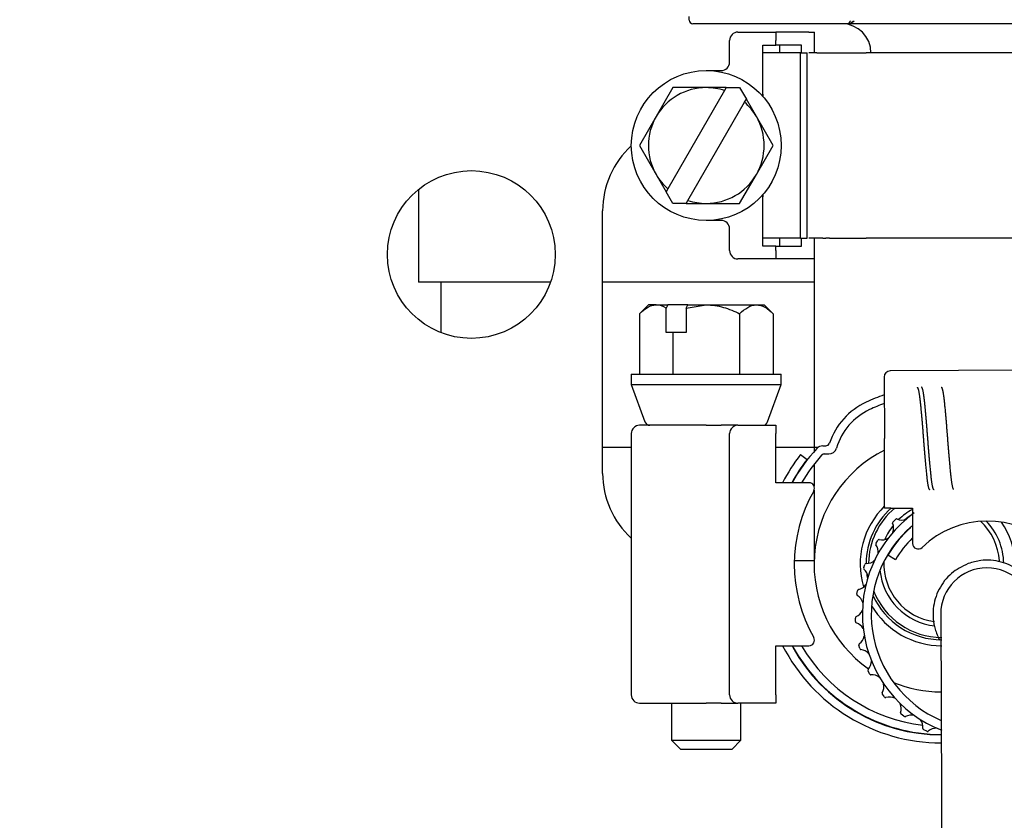
# Model space of a CAD drawing. Units: inches. Extents: x 0 to 17, y 0 to 11.
# Drawn here: x 4.5 to 4.7, y 7.9 to 8 of the extents above; entities that cross this region are included whole.
import ezdxf
from ezdxf import colors
from ezdxf.entities.mleader import LeaderData, LeaderLine
from ezdxf.math import Vec2, Vec3

# ---------------------------------------------------------------- set-up
doc = ezdxf.new("R2010")
doc.units = ezdxf.units.IN
doc.header["$MEASUREMENT"] = 0
for name, color, linetype in [('22-8', 7, 'Continuous'), ('400-02000(DEFAUL', 7, 'Continuous'), ('5413K490', 7, 'Continuous'), ('60-0022_PIPE_EXT', 7, 'Continuous'), ('61AM_-_PART_2', 7, 'Continuous'), ('AT419164', 7, 'Continuous'), ('Default', 7, 'Continuous'), ('M-4_CLAMP', 7, 'Continuous'), ('RE546719', 7, 'Continuous'), ('T320148', 7, 'Continuous')]:
    doc.layers.add(name, color=color, linetype=linetype)

# ---------------------------------------------------------------- blocks, each defined once
blk = doc.blocks.new('SE1')
at = {"layer": '22-8', "color": 7, "linetype": 'Continuous'}
for radius, start, end in [(0.01364, 134.4236747022179, 196.1581860075306), (0.012648, 132.0909075576257, 179.4581302043551), (0.012245, 129.9405228595799, 179.2875215144408), (0.010385, 118.0696745093201, 134.0254080293475), (0.009672, 121.0219618761174, 129.7030161903608), (0.009672, 3.320397769908145, 47.98343600488946), (0.010385, 0.8735129678466803, 44.08417482258255), (0.012245, 0, 35.05780701791367), (0.010385, 141.2352382439676, 156.6249963827077), (0.009672, 177.1951211818813, 262.7012930488773), (0.012648, 186.4014637453867, 191.02301606212), (0.010385, 185.5059157692313, 263.566045822475), (0.012245, 201.3797992893922, 269.9999999068083), (0.012648, 204.2661203638869, 269.9999999068083), (0.01364, 210.6173582395717, 269.999999906807)]:
    blk.add_arc((4.664411976457965, 7.935068125783629), radius, start, end, dxfattribs=at)
at = {"layer": '400-02000(DEFAUL', "color": 7, "linetype": 'Continuous'}
for p, q in [((4.607660008228735, 7.950273991910469), (4.607660008228735, 7.994210999784485)), ((4.643053708742343, 7.93562832261913), (4.639748537696409, 7.935628322619131))]:
    blk.add_line(p, q, dxfattribs=at)
blk.add_circle((4.585691504291717, 7.986888165138816), 0.01403543307086614, dxfattribs=at)
for centre, start, end in [((4.622305677520073, 7.994210999784485), 132.2290202472354, 180), ((4.622305677520073, 7.950273991910469), 179.9999999999965, 227.7698733182701)]:
    blk.add_arc(centre, 0.0146456692913386, start, end, dxfattribs=at)
at = {"layer": '5413K490', "color": 7, "linetype": 'Continuous'}
for p, q in [((4.630311976602787, 8.024115625839093), (4.636666976602787, 8.024115625828756)), ((4.636666976602787, 8.024115625828756), (4.636666976600518, 8.022720625828756)), ((4.642190238146042, 8.024115625819773), (4.636666976602787, 8.024115625828756)), ((4.642190238146042, 8.024115625819773), (4.643120238146041, 8.02411562581826)), ((4.64312023814037, 8.020628125818261), (4.643120238146043, 8.02411562581826)), ((4.628916976594573, 8.01906553730691), (4.628916976600518, 8.02272062584136)), ((4.636666976599258, 8.021945625828756), (4.636666976600519, 8.022720625828756)), ((4.634496976599258, 8.021945625832286), (4.636666976599258, 8.021945625828756)), ((4.634496976585896, 8.013730625832286), (4.634496976599258, 8.021945625832286)), ((4.64096595294918, 8.021945625821763), (4.636666976599258, 8.021945625828755)), ((4.637286976599258, 8.021945625827748), (4.637286976597115, 8.020628125827747)), ((4.640965952947037, 8.020628125821764), (4.64096595294918, 8.021945625821765)), ((4.640791916641173, 8.020628125822048), (4.634496976597116, 8.020628125832285)), ((4.640791916641173, 8.020628125822046), (4.641868893468179, 8.020628125820295)), ((4.640791916590752, 7.989628125822047), (4.640791916641173, 8.020628125822046)), ((4.641868893417758, 7.989628125820295), (4.641868893468179, 8.020628125820295)), ((4.64352349676134, 8.020628125817602), (4.64219023814037, 8.020628125819771)), ((4.643523496761339, 8.020628125817604), (4.644523598081006, 8.020628125815977)), ((4.644523598081007, 8.020628125815978), (4.64499655888228, 8.02062812581521)), ((4.64499655888228, 8.020628125815207), (4.645642539215292, 8.020628125814156)), ((4.645642539215292, 8.020628125814158), (4.651769351297141, 8.020628125804192)), ((4.694326976597114, 8.020628125734973), (4.651769351297141, 8.020628125804192)), ((4.625004588057854, 8.017670537313274), (4.627521976592305, 8.01767053730918)), ((4.619411507320435, 8.014815625856823), (4.61661496694617, 8.009971875861371)), ((4.628072550209208, 8.014316992174027), (4.618580777429184, 7.997876759526878)), ((4.625004588053208, 8.014815625847726), (4.619411507320434, 8.014815625856823)), ((4.628360436492874, 8.014815625842267), (4.625004588053209, 8.014815625847726)), ((4.628360436492874, 8.014815625842267), (4.628072550209208, 8.01431699217403)), ((4.628360436492875, 8.014815625842267), (4.630597668785985, 8.014815625838628)), ((4.630597668785984, 8.014815625838628), (4.631716284929388, 8.012878125836808)), ((4.631428398645721, 8.01237949216857), (4.631716284929388, 8.012878125836808)), ((4.633394209144493, 8.00997187583408), (4.631716284929388, 8.012878125836808)), ((4.634496976585897, 8.013730625832286), (4.634496976585239, 8.013326091755742)), ((4.621936625865697, 7.995939259521422), (4.631428398645721, 8.012379492168572)), ((4.616614966946169, 8.009971875861371), (4.613818426571903, 8.00512812586592)), ((4.636190749503002, 8.00512812582953), (4.633394209144493, 8.00997187583408)), ((4.613818426571903, 8.00512812586592), (4.616614966930412, 8.000284375861371)), ((4.633394209128736, 8.00028437583408), (4.636190749503001, 8.00512812582953)), ((4.616614966930412, 8.000284375861371), (4.618292891145518, 7.997378125858642)), ((4.63059766875447, 7.995440625838627), (4.633394209128736, 8.00028437583408)), ((4.618580777429183, 7.997876759526879), (4.618292891145517, 7.997378125858641)), ((4.619411507288921, 7.995440625856822), (4.618292891145518, 7.997378125858641)), ((4.634496976558571, 7.99693015990883), (4.634496976557913, 7.996525625832286)), ((4.634496976544551, 7.988310625832286), (4.634496976557912, 7.996525625832286)), ((4.621648739582031, 7.995440625853183), (4.619411507288921, 7.995440625856822)), ((4.621648739582031, 7.995440625853183), (4.621936625865696, 7.995939259521421)), ((4.621648739582031, 7.995440625853183), (4.625004588021695, 7.995440625847724)), ((4.625004588021696, 7.995440625847725), (4.63059766875447, 7.995440625838628)), ((4.627521976551503, 7.992585714378081), (4.625004588017052, 7.992585714382176)), ((4.62891697654329, 7.987535625841361), (4.628916976549235, 7.991190714375812)), ((4.640791916590752, 7.989628125822046), (4.634496976546695, 7.989628125832284)), ((4.637286976546694, 7.989628125827747), (4.637286976544551, 7.988310625827747)), ((4.640791916590752, 7.989628125822047), (4.641868893417758, 7.989628125820295)), ((4.640965952894473, 7.988310625821764), (4.640965952896616, 7.989628125821764)), ((4.643523496710919, 7.989628125817603), (4.642190238089949, 7.989628125819772)), ((4.643120238084276, 7.98614062581826), (4.643120238089949, 7.98962812581826)), ((4.644523598030585, 7.989628125815978), (4.643523496710918, 7.989628125817604)), ((4.644523598030585, 7.989628125815978), (4.644996558831858, 7.989628125815209)), ((4.645642539164871, 7.989628125814157), (4.644996558831859, 7.989628125815208)), ((4.645642539164871, 7.989628125814157), (4.65176935124672, 7.989628125804192)), ((4.694326976546694, 7.989628125734971), (4.65176935124672, 7.989628125804191)), ((4.63666697654455, 7.988310625828756), (4.63449697654455, 7.988310625832286)), ((4.636666976544551, 7.988310625828756), (4.640965952894473, 7.988310625821764)), ((4.63666697654329, 7.987535625828755), (4.63666697654455, 7.988310625828755)), ((4.63666697654102, 7.986140625828756), (4.63031197654102, 7.986140625839092)), ((4.63666697654329, 7.987535625828755), (4.63666697654102, 7.986140625828756)), ((4.642190238084276, 7.986140625819773), (4.636666976541021, 7.986140625828756)), ((4.643120238084276, 7.986140625818261), (4.642190238084276, 7.986140625819773)), ((4.615317087923524, 7.97846812578363), (4.613818426457974, 7.97696946431808)), ((4.616614966824362, 7.97846812578363), (4.615317087923524, 7.978468125783629)), ((4.616614966824362, 7.97846812578363), (4.618580777327049, 7.97846812578363)), ((4.618580777327049, 7.97846812578363), (4.618292891044194, 7.977903339453255)), ((4.618292891044194, 7.97386656328363), (4.618292891044194, 7.977903339453254)), ((4.621936625766715, 7.97846812578363), (4.618580777327049, 7.97846812578363)), ((4.621648739483859, 7.977903339453254), (4.625004587923523, 7.978468125783629)), ((4.621648739483859, 7.977903339453254), (4.621936625766713, 7.978468125783629)), ((4.621648739483859, 7.977903339453254), (4.621648739483859, 7.97386656328363)), ((4.621936625766713, 7.97846812578363), (4.625004587923523, 7.97846812578363)), ((4.625004587923523, 7.97846812578363), (4.633394209022685, 7.97846812578363)), ((4.633394209022685, 7.97846812578363), (4.634692087923524, 7.978468125783629)), ((4.636190749389072, 7.976969464318081), (4.634692087923523, 7.97846812578363)), ((4.613818426457974, 7.97696946431808), (4.613818426457974, 7.96684312578363)), ((4.630597668656297, 7.976969464318081), (4.630597668656297, 7.96684312578363)), ((4.636190749389072, 7.97696946431808), (4.636190749389072, 7.96684312578363)), ((4.619411507190748, 7.97386656328363), (4.618292891044193, 7.97386656328363)), ((4.619411507190748, 7.97386656328363), (4.619411507190748, 7.96684312578363)), ((4.621648739483859, 7.97386656328363), (4.619411507190748, 7.97386656328363)), ((4.612462176457974, 7.96684312578363), (4.637546999389072, 7.966843125783629)), ((4.612462176457974, 7.96684312578363), (4.612462176457974, 7.96513812578363)), ((4.637546999389072, 7.96513812578363), (4.637546999389072, 7.96684312578363)), ((4.612462176457974, 7.96513812578363), (4.637546999389072, 7.965138125783629)), ((4.612462176457974, 7.96513812578363), (4.614740292422773, 7.958879053611445)), ((4.635268883424273, 7.958879053611445), (4.637546999389072, 7.96513812578363)), ((4.625004587923524, 7.958318125783629), (4.613857176457975, 7.95831812578363)), ((4.625004587923523, 7.95831812578363), (4.627521976457974, 7.95831812578363)), ((4.630311976457973, 7.95831812578363), (4.627521976457973, 7.95831812578363)), ((4.630311976457973, 7.95831812578363), (4.636666976457973, 7.95831812578363)), ((4.636666976457974, 7.95831812578363), (4.636666976457974, 7.956923125783629)), ((4.612462176457974, 7.95692312578363), (4.612462176457974, 7.91321312578363)), ((4.628916976457973, 7.91321312578363), (4.628916976457973, 7.956923125783629)), ((4.636666976457974, 7.948708125783631), (4.636666976457974, 7.95692312578363)), ((4.644523597941865, 7.954877125783629), (4.644996558743138, 7.954877125783629)), ((4.640791916502032, 7.95342568533488), (4.641868893329039, 7.952588656712853)), ((4.644823508421907, 7.95351312578363), (4.645496349988816, 7.95351312578363)), ((4.642190238001229, 7.948708125783631), (4.636666976457974, 7.948708125783631)), ((4.636666976457973, 7.921428125783629), (4.642190238001228, 7.921428125783629)), ((4.636666976457973, 7.91321312578363), (4.636666976457973, 7.921428125783629)), ((4.636666976457973, 7.91321312578363), (4.636666976457973, 7.91181812578363)), ((4.613857176457974, 7.911818125783631), (4.625004587923524, 7.911818125783631)), ((4.619192087923523, 7.91181812578363), (4.619192087923523, 7.905618125783629)), ((4.627521976457973, 7.911818125783631), (4.625004587923522, 7.911818125783631)), ((4.627521976457973, 7.911818125783631), (4.630311976457973, 7.911818125783631)), ((4.636666976457973, 7.911818125783631), (4.630311976457973, 7.911818125783631)), ((4.630817087923523, 7.905618125783628), (4.630817087923523, 7.911818125783629)), ((4.619192087923523, 7.90561812578363), (4.630817087923523, 7.905618125783631)), ((4.619192087923523, 7.90561812578363), (4.620742087923523, 7.904068125783629)), ((4.629267087923523, 7.904068125783629), (4.630817087923523, 7.905618125783629)), ((4.629267087923523, 7.904068125783629), (4.620742087923523, 7.904068125783629))]:
    blk.add_line(p, q, dxfattribs=at)
blk.add_circle((4.625004588037453, 8.005128125847724), 0.01254241146554909, dxfattribs=at)
for centre, radius, start, end in [((4.630311976600518, 8.022720625839092), 0.001394999999999871, 89.99999990679493, 179.9999999067585), ((4.627521976594573, 8.01906553730918), 0.001394999999999871, 269.9999999068314, 359.9999999067584), ((4.625004588037453, 8.005128125847724), 0.009687500000000187, 89.99999990681624, 149.9999999068053), ((4.625004588037453, 8.005128125847724), 0.009687500000000071, 71.53695893962883, 89.99999990681624), ((4.631706976585896, 8.013730625836823), 0.002790000000000284, 352.269940305133, 359.9999999068314), ((4.625004588037453, 8.005128125847724), 0.00968750000000002, 29.99999990681281, 48.46304087399816), ((4.625004588037453, 8.005128125847724), 0.009687499999999937, 149.9999999068053, 209.9999999068011), ((4.625004588037453, 8.005128125847724), 0.009687500000000172, 329.9999999068118, 29.99999990681282), ((4.625004588037453, 8.005128125847724), 0.00968750000000002, 209.9999999068011, 228.4630408739868), ((4.625004588037453, 8.005128125847724), 0.009687500000000187, 269.9999999068057, 329.9999999068118), ((4.631706976557912, 7.996525625836824), 0.002790000000000013, 0, 7.729981922831301), ((4.625004588037453, 8.005128125847724), 0.009687499999999986, 251.5369589396188, 269.9999999068057), ((4.627521976549235, 7.991190714378082), 0.001394999999999871, 0, 89.99999990683142), ((4.630311976543291, 7.987535625839093), 0.001395000000000413, 179.9999999068314, 269.9999999067949), ((4.616521405385474, 7.975415297563716), 0.003054261593764894, 54.54913647511417, 88.2445792019267), ((4.664411976457973, 7.935068125783629), 0.02991499999999989, 108.7653756252323, 115), ((4.65670542754898, 7.951594873252214), 0.01167975177089523, 115.0000000000052, 161.295525921233), ((4.664411976457973, 7.935068125783629), 0.02855099999999996, 109.6854100222692, 114.9999999999988), ((4.65670542754898, 7.951594873252214), 0.01031575177089526, 115.0000000000026, 163.6788646658099), ((4.613857176457974, 7.95692312578363), 0.001394999999999871, 90, 180), ((4.615541380381994, 7.95917062578363), 0.0008525000000001394, 199.9999999999825, 270), ((4.630311976457973, 7.956923125783629), 0.001395000000000142, 90, 180), ((4.634467795465053, 7.95917062578363), 0.000852499999999921, 270, 339.9999999999971), ((4.644523597941865, 7.95351312578363), 0.001363999999999657, 90, 137.1563569564362), ((4.644996558743138, 7.955559125783631), 0.0006820000000002618, 270, 341.2955259211382), ((4.664411976457973, 7.935068125783629), 0.02991499999999989, 142.1455745753287, 152.8733740525207), ((4.664411976457973, 7.935068125783629), 0.02848899999999985, 137.1563569564039, 151.3941640345416), ((4.664411976457973, 7.935068125783629), 0.02712499999999965, 137.7979746144068, 149.8107922362684), ((4.644823508421907, 7.952831125783629), 0.0006820000000001898, 90, 137.7979746143532), ((4.645496349988816, 7.954877125783629), 0.001363999999999657, 270, 343.6788646657883), ((4.664411976457973, 7.935068125783629), 0.02855099999999996, 142.1455745753298, 151.4619950185851), ((4.642190238001229, 7.94777812578363), 0.0009300000000000568, 330.2320645581477, 90), ((4.664411976457973, 7.935068125783629), 0.0246697999999999, 150.2320645582188, 209.7679354417766), ((4.642190238001228, 7.92235812578363), 0.0009299999999999138, 270, 29.76793544180474), ((4.664411976457973, 7.935068125783629), 0.02991499999999989, 207.1266259474754, 269.8531147655031), ((4.664411976457973, 7.935068125783629), 0.02848899999999985, 208.6058359654544, 269.9999999999982), ((4.664411976457973, 7.935068125783629), 0.02855099999999996, 209.3544446112377, 269.8348984318799), ((4.664411976457973, 7.935068125783629), 0.02712499999999965, 210.1892077637283, 263.3222203623939), ((4.613857176457974, 7.91321312578363), 0.001394999999999871, 180, 270), ((4.630311976457973, 7.91321312578363), 0.001394999999999871, 180, 270)]:
    blk.add_arc(centre, radius, start, end, dxfattribs=at)
for points, knots in [([(4.613818426457974, 7.97696946431808), (4.614256962934823, 7.97740800079493), (4.614705424892494, 7.977780643372659), (4.61540229956262, 7.978179068042819), (4.615638664185996, 7.978284835738006), (4.616121439646722, 7.978429675698505), (4.616370035716718, 7.97846812578363), (4.616614966824362, 7.97846812578363)], [0, 0, 0, 0, 0.4999999999999983, 0.4999999999999983, 0.7499999999999991, 0.7499999999999991, 1, 1, 1, 1]), ([(4.625004587923523, 7.97846812578363), (4.625494999490991, 7.97846812578363), (4.625987122930546, 7.978430005554107), (4.626947287715701, 7.978286664526669), (4.627419646199869, 7.978181623975151), (4.628817435360751, 7.977783178665464), (4.629730279741883, 7.977403158775289), (4.630597668656297, 7.976969464318081)], [0, 0, 0, 0, 0.2500000000000009, 0.2500000000000009, 0.5000000000000017, 0.5000000000000017, 1, 1, 1, 1]), ([(4.630597668656297, 7.976969464318081), (4.631036205133147, 7.97740800079493), (4.631484667090819, 7.977780643372659), (4.632181541760944, 7.978179068042819), (4.632417906384319, 7.978284835738006), (4.632900681845046, 7.978429675698505), (4.633149277915042, 7.97846812578363), (4.633394209022685, 7.97846812578363)], [0, 0, 0, 0, 0.4999999999999993, 0.4999999999999993, 0.7499999999999997, 0.7499999999999997, 1, 1, 1, 1]), ([(4.633394209022685, 7.97846812578363), (4.633880639416986, 7.97846812578363), (4.634358799053141, 7.978319371049433), (4.635301850520772, 7.977783231854093), (4.635752720002259, 7.977407493704895), (4.636190749389072, 7.97696946431808)], [0, 0, 0, 0, 0.5, 0.5, 1, 1, 1, 1])]:
    blk.add_open_spline(points, degree=3, knots=knots, dxfattribs=at)
at = {"layer": '60-0022_PIPE_EXT', "color": 7, "linetype": 'Continuous'}
for p, q in [((4.576845520039743, 7.997785042861384), (4.576845520039743, 7.982243047028582)), ((4.598935984622358, 7.982243047028581), (4.576845520039743, 7.982243047028581)), ((4.643053708818162, 7.982243047028581), (4.607660008228734, 7.982243047028581))]:
    blk.add_line(p, q, dxfattribs=at)
at = {"layer": '61AM_-_PART_2', "color": 7, "linetype": 'Continuous'}
for p, q in [((4.58056552003974, 7.982243047028581), (4.58056552003974, 7.973822268042356)), ((4.607660008228761, 7.954662810808103), (4.612462176458, 7.954662810808103)), ((4.63666697645799, 7.954662810808103), (4.643789622230768, 7.954662810808103))]:
    blk.add_line(p, q, dxfattribs=at)
at = {"layer": 'AT419164', "color": 7, "linetype": 'Continuous'}
for p, q in [((4.664247218004637, 7.926679076761294), (4.664374045509274, 7.895679336201403)), ((4.664374045509245, 7.895679336201403), (4.664535825475791, 7.856136360054421))]:
    blk.add_line(p, q, dxfattribs=at)
blk.add_arc((4.671997153144595, 7.926710783637348), 0.007750000000000013, 0.2344097109056832, 180.2344097093363, dxfattribs=at)
for points, knots in [([(4.668821184343216, 7.935165435804352), (4.667764972512113, 7.934657461380484), (4.66591888166333, 7.933706721667355), (4.663776375896438, 7.930945642135161), (4.662795283042429, 7.927633835693112), (4.663062604671637, 7.924639540704441), (4.66375628705195, 7.922957450359557), (4.664077064821244, 7.922371830826661)], [0, 0, 0, 0, 0.05665775608269283, 0.1167480502632074, 0.1769783282118995, 0.2372690987192087, 0.2725666428532627, 0.2725666428532627, 0.2725666428532627, 0.2725666428532627]), ([(4.679852431270011, 7.922255490148943), (4.680307837069136, 7.923059219825535), (4.681050429442305, 7.925013205883277), (4.681113378969984, 7.928278232549472), (4.679887535741895, 7.931541031310119), (4.67753440454197, 7.934117426164193), (4.674430232769048, 7.93563549346942), (4.671282300153095, 7.935883409008069), (4.66959433905017, 7.935402849243332), (4.668821184343216, 7.935165435804352)], [0.6106282582210978, 0.6106282582210978, 0.6106282582210978, 0.6106282582210978, 0.659461570885705, 0.719820345474737, 0.7801645418572686, 0.8404698827905467, 0.9006788887879292, 0.9609016003165641, 1, 1, 1, 1])]:
    blk.add_open_spline(points, degree=3, knots=knots, dxfattribs=at)
at = {"layer": 'M-4_CLAMP', "color": 7, "linetype": 'Continuous'}
for p, q in [((4.654776239404969, 7.96639302050001), (4.654818451076641, 7.956075456699609)), ((4.68786511231496, 7.967551908996358), (4.655795548739968, 7.96742070458469)), ((4.654866015241788, 7.944449612730941), (4.654818451076641, 7.956075456699647)), ((4.655889511951627, 7.944453800105783), (4.654866015241787, 7.94444961273094)), ((4.655889511951627, 7.944453800105783), (4.659524397515144, 7.944468671309775)), ((4.659524397515145, 7.944468671309775), (4.659548657037935, 7.938539051272282)), ((4.65627714413925, 7.942169090377955), (4.65666895980278, 7.942557689306616)), ((4.653423781881808, 7.938589664491629), (4.653726905294088, 7.939050798787115)), ((4.656672285914218, 7.935814577866664), (4.655392992649769, 7.936574546776249)), ((4.651371085037804, 7.934498160915374), (4.651572449080926, 7.935011951888127)), ((4.650207541762889, 7.930070957182171), (4.650298465986624, 7.930615256205762)), ((4.649983310364031, 7.925498902269152), (4.64995987518479, 7.926050245568665)), ((4.650708057063002, 7.920979089433401), (4.650571272730202, 7.921513709567557)), ((4.652350539302534, 7.916706359867805), (4.652106302348518, 7.917201210301611)), ((4.654839952558085, 7.912864903439448), (4.65449879160897, 7.913298652039841)), ((4.658068982596537, 7.909620318587936), (4.657645604501635, 7.909974267214578)), ((4.661898431604303, 7.907112473667529), (4.661411087449677, 7.907371364216789))]:
    blk.add_line(p, q, dxfattribs=at)
for centre, radius, start, end in [((4.655799736114809, 7.96639720787485), 0.001023505275590696, 90.23440971007072, 180.234409710021), ((4.671997153144595, 7.92671078363726), 0.02086299999999997, 125.7697954667013, 248.6803489615444), ((4.659318483298989, 7.943435181764976), 0.0001239998281897675, 307.1725364788136, 328.3580079618935), ((4.657718627828751, 7.944421900564892), 0.002003667742743906, 328.3355838754229, 334.566538631486), ((4.656309977211246, 7.94196308741978), 0.0001239999999998345, 175.6518859593714, 204.1798888998386), ((4.656495441869517, 7.941948985627984), 0.0003099999999999917, 134.7638379779852, 175.6518859596925), ((4.654368982642648, 7.941091588648588), 0.002003667742743804, 340.2531060141582, 24.17988890018922), ((4.656887257533048, 7.942337584556645), 0.0003099999999999265, 93.87578999654617, 134.7638379781008), ((4.656874685101346, 7.942523159161484), 0.0001240000000000317, 65.34778705607442, 93.87578999666137), ((4.657762154880872, 7.944456903563917), 0.002003667742743973, 245.3477870559085, 289.2745699419672), ((4.658382624738216, 7.942682595628161), 0.0001239998329184219, 290.2358597492554, 310.437577397003), ((4.671997153144595, 7.926710783637263), 0.0155828395669292, 46.23818269250152, 134.2306367276243), ((4.671997153144595, 7.92671078363726), 0.01937500000000008, 130.0262292096179, 246.6562312320143), ((4.671997153144595, 7.92671078363726), 0.01931299999999986, 131.3056420081014, 149.2874135205287), ((4.656138115443532, 7.940456513335401), 0.0001239998269939185, 319.0900585175886, 340.2755432190971), ((4.653682826780362, 7.938419383134653), 0.000309999999999843, 146.6813601165427, 187.5694080980675), ((4.653498447581659, 7.938394881888045), 0.0001239999999998978, 187.5694080980891, 216.0974110385945), ((4.653985950192641, 7.938880517430139), 0.0003100000000002291, 105.7933121353463, 146.6813601167701), ((4.653935326957654, 7.939059495887165), 0.0001239999999998145, 77.265309194362, 105.7933121349961), ((4.654404343268293, 7.941134825673937), 0.002003667742743803, 257.2653091946437, 301.1920920807285), ((4.655377840103235, 7.939526890537659), 0.0001239998340719604, 302.1533837580486, 322.3550994411897), ((4.671997153144595, 7.92671078363726), 0.01782499999999991, 134.3136195580525, 149.2874135205291), ((4.660478649254733, 7.93854285609742), 0.0009299999999998992, 180.2344097100807, 314.2306367276694), ((4.651779256925305, 7.937141345486252), 0.002003667742744102, 352.1706281528336, 36.09741103891035), ((4.6536414028477, 7.936885290641825), 0.000123999827227228, 331.0075806752007, 352.1930628219262), ((4.651861074177167, 7.934898834454369), 0.0003099999999998402, 117.7108342739475, 158.5988822554507), ((4.651774582417641, 7.935063501316652), 0.0001240000000001638, 89.18283133313764, 117.710834273764), ((4.651804926790009, 7.937190952665703), 0.002003667742743753, 269.1828313333571, 313.109614219445), ((4.653089484864369, 7.935818705587159), 0.0001239998338630355, 314.0709055533658, 334.2726216045356), ((4.651659710134045, 7.934385043481616), 0.0003099999999998413, 158.5988822554507, 199.486930236997), ((4.651484364658328, 7.93432299540231), 0.000123999999999762, 199.4869302367922, 228.0149331775215), ((4.650061089203882, 7.932741459122524), 0.002003667742744156, 4.088150291565829, 48.01493317763788), ((4.651935974407725, 7.932875462821377), 0.0001239998274118717, 342.9251028288123, 4.110582959764552), ((4.650604229159585, 7.930564178989116), 0.0003100000000001402, 129.6283564126898, 170.5164043941861), ((4.650485597383363, 7.930707435757439), 0.0001239999999999349, 101.1003534721763, 129.6283564133091), ((4.650075961724861, 7.932795297977701), 0.002003667742743845, 281.1003534720799, 325.0271363581368), ((4.651616205996261, 7.931717894118388), 0.0001239998336928962, 325.9884274279686, 346.1901437497511), ((4.65051330493585, 7.930019879965525), 0.0003099999999999711, 170.5164043943209, 211.4044523757753), ((4.650354552018607, 7.92992295983724), 0.0001240000000002606, 211.4044523756197, 239.9324553165477), ((4.649288546671109, 7.928081600930721), 0.002003667742744077, 16.00567243028948, 59.93245531635424), ((4.65109534814829, 7.928599886508681), 0.0001239998275703022, 354.8426249812726, 16.02810334541459), ((4.649291980720108, 7.928137350563136), 0.00200366774274375, 293.0178756108047, 336.9446584969003), ((4.651021513963263, 7.927401234911167), 0.0001239998335400315, 337.9059493211493, 358.1076659011756), ((4.650269595521119, 7.92606341041823), 0.0003100000000000437, 141.5458785513603, 182.4339265329556), ((4.65029303070036, 7.925512067118716), 0.0003099999999997487, 182.4339265329556, 223.3219745144185), ((4.650123937735712, 7.926179081544922), 0.0001240000000002276, 113.0178756107352, 141.5458785513225), ((4.650157713901024, 7.925384452997957), 0.0001239999999999783, 223.3219745144782, 251.8499774552048), ((4.649494932278706, 7.923362649213058), 0.002003667742744017, 27.92319456901301, 71.84997745508021), ((4.651155761990974, 7.924242874289095), 0.0001239998277251074, 6.760147132972793, 27.94562379922794), ((4.649486779819903, 7.923417906353977), 0.002003667742743894, 304.9353977494985, 348.8621806355724), ((4.65133104489442, 7.923054811562277), 0.0001239998333938525, 349.8234712184653, 10.02518805189043), ((4.650871598730183, 7.92159054896979), 0.0003100000000001444, 153.4634006901015, 194.3514486716482), ((4.650705193986891, 7.921673648075741), 0.0001240000000000247, 124.9353977494387, 153.4634006901382), ((4.651008383062983, 7.921055928835634), 0.0003099999999996122, 194.3514486718072, 235.2394966534228), ((4.650902335651107, 7.920903121943007), 0.0001239999999997831, 235.2394966536251, 263.7674995938779), ((4.650671349105619, 7.918788029689861), 0.00200366774274398, 39.84071670774462, 83.76749959379521), ((4.650651961577194, 7.918840412300989), 0.002003667742743835, 316.8529198882583, 0.7797027743277013), ((4.652114611601138, 7.919992249306881), 0.0001239998278863598, 18.67766928542039, 39.86314417085408), ((4.652531455454952, 7.918865990748366), 0.0001239998332306174, 1.740993096697833, 21.94271020394816), ((4.652384287485775, 7.91733841184484), 0.0003100000000000634, 165.3809228288476, 206.2689708104715), ((4.652204309200813, 7.917385356673545), 0.0001240000000001299, 136.8529198882973, 165.3809228289857), ((4.65262852443979, 7.916843561411035), 0.0003099999999998512, 206.2689708106914, 247.1570187920317), ((4.652556317933042, 7.916672148983295), 0.0001239999999998406, 247.157018791765, 275.6850217326822), ((4.652767083888662, 7.914554946174055), 0.002003667742743612, 51.7582388464508, 95.6850217325258), ((4.653930562656184, 7.916031248539353), 0.000123999828065535, 30.59519143814897, 51.7806642741029), ((4.652737297052914, 7.914602196133029), 0.002003667742744093, 328.7704420269729, 12.69722491300845), ((4.654570998053955, 7.915015345177618), 0.0001239998330408875, 13.65851492792423, 33.86023235921986), ((4.654742452432481, 7.913490301206513), 0.0003099999999998671, 177.2984449675239, 218.1864929490318), ((4.654556659153605, 7.91349906804886), 0.0001239999999999497, 148.7704420267614, 177.2984449676841), ((4.655083613381595, 7.91305655260612), 0.0003100000000000018, 218.1864929490318, 259.0745409307065), ((4.655048360475659, 7.912873923931966), 0.0001239999999998635, 259.0745409307687, 287.6025438709485), ((4.655691793182222, 7.910845879461142), 0.002003667742743995, 63.6757609851848, 107.6025438712441), ((4.656525332695609, 7.912530623772573), 0.0001239998283111305, 42.5127135977112, 63.69818380244737), ((4.657361751590809, 7.911668869416828), 0.0001239998342114762, 25.57603896212874, 45.77775440088582), ((4.655652891097324, 7.910885959905223), 0.002003667742744118, 340.6879641656673, 24.61474705172624), ((4.657660838170398, 7.910182313278537), 0.0001240000000000222, 160.6879641658759, 189.2159671067527), ((4.657844437221256, 7.910212102345726), 0.0003100000000001562, 189.2159671064703, 230.104015087966), ((4.658267815316157, 7.909858153719084), 0.0003100000000001704, 230.1040150878606, 270.9920630695196), ((4.658271035701891, 7.909672181599895), 0.0001239999999998523, 270.9920630697701, 299.5200660102626), ((4.659319397905525, 7.907820720902632), 0.002003667742744179, 75.59328312391764, 119.5200660099578), ((4.659787065740839, 7.90964128079341), 0.0001239998271153766, 54.43023563744867, 75.61571909812312), ((4.660783411584908, 7.90897082415936), 0.000123999833962629, 37.4935607060305, 57.69527656025431), ((4.659273057572029, 7.907851904034268), 0.002003667742743985, 352.6054863043904, 36.53226919042682), ((4.661383030545863, 7.907578071835278), 0.0001239999999999057, 172.6054863045462, 201.1334892450536), ((4.661556520736089, 7.907645132657636), 0.0003100000000002175, 201.1334892449475, 242.0215372265447), ((4.662043864890715, 7.907386242108376), 0.0003099999999999648, 242.0215372266897, 282.9095852081749), ((4.662085419742946, 7.907204943475572), 0.0001239999999997988, 282.9095852084149, 311.4375881490175), ((4.663493518390362, 7.905609879770681), 0.002003667742743681, 87.51080526261727, 131.4375881486829), ((4.663575154208044, 7.907487774100125), 0.0001239998273162483, 66.3477577927497, 87.53323898967952)]:
    blk.add_arc(centre, radius, start, end, dxfattribs=at)
for points, weights, knots in [([(4.660304835345812, 7.964669647989358), (4.66055602391779, 7.964660488919935), (4.660817102710359, 7.962161133041698), (4.661079247025756, 7.959651576715087), (4.661345645832399, 7.956102118789482), (4.661612044639042, 7.952552660863876), (4.661874188853168, 7.950043129290405), (4.662130749624636, 7.947587048546228), (4.662378986945621, 7.947535585528544)], [0.999430270065218, 0.9241654715807446, 1, 0.923879532511287, 1, 0.923879532511287, 1, 0.9253798503365882, 0.9970585062241436], [0.05537539945197494, 0.05537539945197494, 0.05537539945197494, 0.07471633426003507, 0.07471633426003507, 0.09413019533290616, 0.09413019533290616, 0.1135440564057793, 0.1135440564057793, 0.1325752745077605, 0.1325752745077605, 0.1325752745077605]), ([(4.663126955766397, 7.947537799050108), (4.662876402782693, 7.94755624638008), (4.6626163072764, 7.950046165478), (4.662354163062274, 7.952555697051471), (4.662087764255631, 7.956105154977077), (4.661821365448988, 7.959654612902685), (4.661559221133591, 7.962164169229292), (4.661297076818193, 7.9646737255559), (4.661045203854535, 7.964672712585537), (4.661043298619667, 7.964672704923156), (4.661041389165478, 7.964672528945358)], [0.9989080670139077, 0.9244294720953572, 1, 0.923879532511287, 1, 0.923879532511287, 1, 0.923879532511287, 1, 0.9993771514102083, 0.9987644956208186], [0.8384155135909153, 0.8384155135909153, 0.8384155135909153, 0.8576794170453044, 0.8576794170453044, 0.8770835072013993, 0.8770835072013993, 0.8964875973574961, 0.8964875973574961, 0.9158916875135931, 0.9158916875135931, 0.9160504596623809, 0.9160504596623809, 0.9160504596623809]), ([(4.664334801618605, 7.964686135564958), (4.664585990190584, 7.964676976495533), (4.664847068983152, 7.962177620617296), (4.665109213298549, 7.959668064290687), (4.665375612105192, 7.956118606365082), (4.665642010911835, 7.952569148439475), (4.665904155125961, 7.950059616866004), (4.666160715897429, 7.947603536121826), (4.666408953218414, 7.947552073104144)], [0.9994302700652126, 0.9241654715807474, 1, 0.923879532511287, 1, 0.923879532511287, 1, 0.9253798503365862, 0.9970585062241474], [0.2106862880349541, 0.2106862880349541, 0.2106862880349541, 0.2300272228430137, 0.2300272228430137, 0.2494410839158867, 0.2494410839158867, 0.2688549449887577, 0.2688549449887577, 0.2878861630907396, 0.2878861630907396, 0.2878861630907396])]:
    blk.add_rational_spline(points, weights, degree=2, knots=knots, dxfattribs=at)
at = {"layer": 'RE546719', "color": 7, "linetype": 'Continuous'}
for p, q in [((4.622139914539692, 8.026120251836634), (4.622139914540685, 8.026730488057106)), ((4.649340894773154, 8.025728900137297), (4.649571889032806, 8.02595515285783)), ((4.649407035093489, 8.025779389555952), (4.649375026998626, 8.025744178409951)), ((4.649748019942466, 8.025947948146243), (4.649480372190371, 8.025728907248237)), ((4.648643472667535, 8.025510015573053), (4.622750150759172, 8.025510015615168)), ((4.744565478123622, 8.025510015417037), (4.648643472668041, 8.025510015573053))]:
    blk.add_line(p, q, dxfattribs=at)
for centre, radius, start, end in [((4.622750150760164, 8.026120251835641), 0.0006102362204726448, 179.9999999067676, 269.9999999067676), ((4.648643461341079, 8.0267305532794), 0.00122053770639743, 270.0005316985577, 304.8486824778037), ((4.647691504156165, 8.020628125810822), 0.004881889763779532, 0, 89.99999990680935)]:
    blk.add_arc(centre, radius, start, end, dxfattribs=at)
blk.add_open_spline([(4.648643472667535, 8.025510015573055), (4.648696744322264, 8.025517980222414), (4.64878793888488, 8.025531614727988), (4.648899867647645, 8.025617515757645), (4.648977398441698, 8.025705213688076), (4.649036747657594, 8.025794177709042), (4.649088538209695, 8.02589084883327), (4.649117592296927, 8.025963178931352), (4.649131661807284, 8.025998204703274)], degree=3, knots=[0, 0, 0, 0, 0.2904993548753356, 0.4972993655037178, 0.6344062977281499, 0.7638082388827544, 0.8856248999941639, 1, 1, 1, 1], dxfattribs=at)
at = {"layer": 'T320148', "color": 7, "linetype": 'Continuous'}
for p, q in [((4.643053708824502, 7.98614062581837), (4.643053708800986, 7.971682299046716)), ((4.643053708800986, 7.971682299046714), (4.643053708772097, 7.953921441737548)), ((4.643053708768629, 7.951789071519746), (4.643053708762667, 7.948123550513703)), ((4.643053708761544, 7.947432701050747), (4.643053708741432, 7.935068125818368))]:
    blk.add_line(p, q, dxfattribs=at)
for start, end in [(116.6669468516129, 235.0871505479264), (247.8075705237385, 269.7003533252325)]:
    blk.add_arc((4.664411976457965, 7.935068125783629), 0.02135826771653544, start, end, dxfattribs=at)
blk = doc.blocks.new('_Dot')
at = {"color": 0, "linetype": 'ByBlock', "lineweight": -2}
blk.add_line((-0.5, 0), (-1, 0), dxfattribs=at)
at = {"color": 0, "linetype": 'ByBlock', "const_width": 0.5}
blk.add_lwpolyline([(-0.25, 0, 1), (0.25, 0, 1)], format="xyb", close=True, dxfattribs=at)

msp = doc.modelspace()

# ---------------------------------------------------------------- block references
at = {"layer": 'Default'}
msp.add_blockref('SE1', (0, 0), dxfattribs=at)

# ---------------------------------------------------------------- leaders
at = {"layer": 'Default', "color": 7, "linetype": 'Continuous'}
ml = msp.add_multileader_mtext('Standard', dxfattribs=at)
ml.set_content('{\\pxsm0.9;\\fMicrosoft Sans Serif|b0||i0||c0|p34;\\W1.;19626\\P}', color=256)
ml.set_leader_properties()
ml.set_arrow_properties(name='DOT')
ml.build(insert=Vec2(0, 0))
ml.multileader.update_dxf_attribs({"leader_type": 0, "dogleg_length": 0, "arrow_head_size": 0.188})
ctx = ml.context
ctx.base_point, ctx.char_height, ctx.arrow_head_size, ctx.landing_gap_size = Vec3(10.09565193073083, 10.4425930086267), 0.188, 0.188, 0.09399999999999999
ctx.text_align_type = 1
notes = []
notes.append((ctx, [(0, (0, 0, 0), (0, 0), (1, 0), 1, [])]))
ctx.mtext.insert, ctx.mtext.alignment = Vec3(10.53075236823083, 10.5381954148767), 2
ml = msp.add_multileader_mtext('Standard', dxfattribs=at)
ml.set_content('{\\pxsm0.9;\\fHelvetica-Narrow|b0||i0||c0|p34;\\W1.;1\\P}', color=256)
ml.set_leader_properties()
ml.set_arrow_properties(name='DOT')
ml.build(insert=Vec2(0, 0))
ml.multileader.update_dxf_attribs({"leader_type": 0, "dogleg_length": 0, "arrow_head_size": 0.09})
ctx = ml.context
ctx.base_point, ctx.char_height, ctx.arrow_head_size, ctx.landing_gap_size = Vec3(11.98775529695125, 10.39316555225942), 0.09, 0.09, 0.045
notes.append((ctx, [(0, (0, 0, 0), (0, 0), (1, 0), 1, [])]))
ctx.mtext.insert = Vec3(12.07775529695125, 10.43816555225942)
ml = msp.add_multileader_mtext('Standard', dxfattribs=at)
ml.set_content('{\\pxsm0.9;\\fHelvetica-Narrow|b0||i0||c0|p34;\\W1.;1\\P}', color=256)
ml.set_leader_properties()
ml.set_arrow_properties(name='DOT')
ml.build(insert=Vec2(0, 0))
ml.multileader.update_dxf_attribs({"leader_type": 0, "dogleg_length": 0, "arrow_head_size": 0.09})
ctx = ml.context
ctx.base_point, ctx.char_height, ctx.arrow_head_size, ctx.landing_gap_size = Vec3(11.63151391857093, 10.39031562123238), 0.09, 0.09, 0.045
notes.append((ctx, [(0, (0, 0, 0), (0, 0), (1, 0), 1, [])]))
ctx.mtext.insert = Vec3(11.72151391857093, 10.43531562123238)
ml = msp.add_multileader_mtext('Standard', dxfattribs=at)
ml.set_content('{\\pxsm0.9;\\fArial|b0||i0||c0|p34;\\W1.;SUCTION:\\P4.00 NOMINAL WITH 8 HOLES\\P.75/[19,1] DIA EQUALLY SPACED\\PON A 7.50/[190,5] DIA BC\\P}', color=256)
ml.set_leader_properties()
ml.build(insert=Vec2(0, 0))
ml.multileader.update_dxf_attribs({"dogleg_length": 0.1875, "arrow_head_size": 0.25})
ctx = ml.context
ctx.base_point, ctx.char_height, ctx.arrow_head_size, ctx.landing_gap_size = Vec3(5.509910444912131, 9.563028545556971), 0.125, 0.25, 0.0625
notes.append((ctx, [(0, (1, 1, 0), (5.349910444912131, 9.535528545556971), (1, 0), 0.1875, [(0, [(4.51199631929855, 5.895551989495965)], 0, [])])]))
ctx.mtext.insert = Vec3(5.599910444912131, 9.61534104555697)
for ctx, leaders in notes:
    for number, flags, end, landing, length, lines in leaders:
        leader = LeaderData()
        leader.index, (leader.has_last_leader_line, leader.has_dogleg_vector, leader.attachment_direction) = number, flags
        leader.last_leader_point, leader.dogleg_vector, leader.dogleg_length = Vec3(end), Vec3(landing), length
        for number, points, colour, breaks in lines:
            line = LeaderLine()
            line.index, line.vertices, line.color, line.breaks = number, Vec3.list(points), colors.encode_raw_color(colour), breaks
            leader.lines.append(line)
        ctx.leaders.append(leader)

doc.saveas('drawing.dxf')
